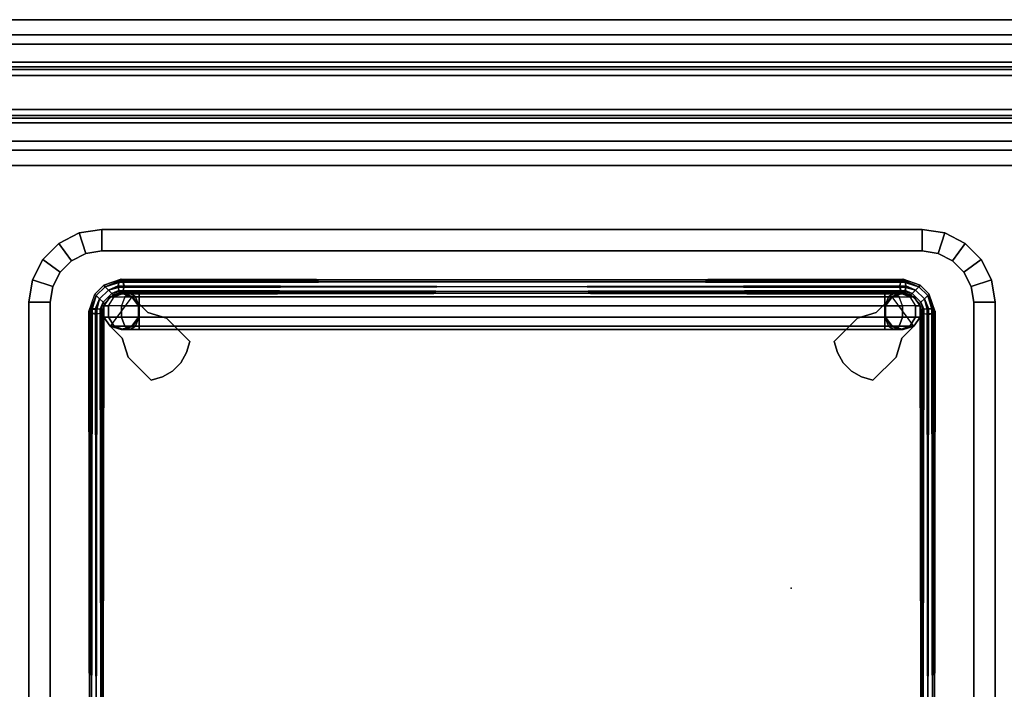
# Model space of a CAD drawing. Units: inches. Extents: x 0 to 305, y 0 to 291.
# Drawn here: x 260 to 274, y 273 to 282 of the extents above; entities that cross this region are included whole.
import ezdxf

# ---------------------------------------------------------------- set-up
doc = ezdxf.new("R2010")
doc.units = ezdxf.units.IN
doc.header["$MEASUREMENT"] = 0
for name, color, linetype in [('STRUCTURE', 7, 'Continuous'), ('TABLE', 6, 'Continuous'), ('TABLE-BASE', 6, 'Continuous'), ('TILE-FABRIC', 3, 'Continuous')]:
    doc.layers.add(name, color=color, linetype=linetype)

# ---------------------------------------------------------------- blocks, each defined once
blk = doc.blocks.new('7MN400_PNWS08NPNBE_0T')
at = {"layer": 'STRUCTURE'}
mesh = blk.add_polyface(dxfattribs=at)
corners = [(-0.44, -1, 89.995), (96.44, -1, 89.995), (96.44, 1, 89.995), (-0.44, 1, 89.995)]
mesh.append_faces([[corners[k] for k in face] for face in [(3, 0, 1, 2)]])
mesh = blk.add_polyface(dxfattribs=at)
corners = [(-0.44, -1, 86.345), (-0.44, 1, 86.345), (96.44, 1, 86.345), (96.44, -1, 86.345)]
mesh.append_faces([[corners[k] for k in face] for face in [(0, 1, 2, 3)]])
mesh = blk.add_polyface(dxfattribs=at)
corners = [(-0.44, 1, 89.995), (96.44, 1, 89.995), (96.44, 1, 86.345), (-0.44, 1, 86.345)]
mesh.append_faces([[corners[k] for k in face] for face in [(0, 1, 2, 3)]])
mesh = blk.add_polyface(dxfattribs=at)
corners = [(96.44, -1, 86.345), (96.44, -1, 89.995), (-0.44, -1, 89.995), (-0.44, -1, 86.345)]
mesh.append_faces([[corners[k] for k in face] for face in [(0, 1, 2, 3)]])
blk = doc.blocks.new('7MN500_08FL_0T')
at = {"layer": 'STRUCTURE'}
mesh = blk.add_polyface(dxfattribs=at)
corners = [(94.296, -0.416, 78.244), (94.296, 0.416, 78.244), (49.701, 0.416, 78.244), (49.701, -0.416, 78.244), (1.701, 0.416, 78.244), (1.701, -0.416, 78.244), (46.301, -0.416, 78.244), (46.301, 0.416, 78.244)]
mesh.append_faces([[corners[k] for k in face] for face in [(0, 1, 2, 3), (6, 7, 4, 5)]])
mesh = blk.add_polyface(dxfattribs=at)
corners = [(94.296, 0.416, 78.244), (94.296, 0.416, 76.744), (49.701, 0.416, 76.744), (49.701, 0.416, 78.244), (1.701, 0.416, 76.744), (1.701, 0.416, 78.244), (46.301, 0.416, 78.244), (46.301, 0.416, 76.744)]
mesh.append_faces([[corners[k] for k in face] for face in [(0, 1, 2, 3), (6, 7, 4, 5)]])
mesh = blk.add_polyface(dxfattribs=at)
corners = [(94.296, 0.416, 76.744), (94.296, -0.416, 76.744), (49.701, -0.416, 76.744), (49.701, 0.416, 76.744), (1.701, -0.416, 76.744), (1.701, 0.416, 76.744), (46.301, 0.416, 76.744), (46.301, -0.416, 76.744)]
mesh.append_faces([[corners[k] for k in face] for face in [(0, 1, 2, 3), (6, 7, 4, 5)]])
mesh = blk.add_polyface(dxfattribs=at)
corners = [(94.296, 0.352, 4.1), (94.296, 0.317, 4.016), (1.701, 0.317, 4.016), (1.701, 0.352, 4.1)]
mesh.append_faces([[corners[k] for k in face] for face in [(0, 1, 2, 3)]])
mesh = blk.add_polyface(dxfattribs=at)
corners = [(94.296, 0.352, 4.651), (1.701, 0.352, 4.651), (1.701, -0.352, 4.651), (94.296, -0.352, 4.651)]
mesh.append_faces([[corners[k] for k in face] for face in [(0, 1, 2, 3)]])
mesh = blk.add_polyface(dxfattribs=at)
corners = [(94.296, 0.352, 4.651), (94.296, 0.352, 4.1), (1.701, 0.352, 4.1), (1.701, 0.352, 4.651)]
mesh.append_faces([[corners[k] for k in face] for face in [(3, 0, 1, 2)]])
mesh = blk.add_polyface(dxfattribs=at)
corners = [(94.296, 0.317, 85.944), (94.296, 0.352, 85.86), (1.701, 0.352, 85.86), (1.701, 0.317, 85.944)]
mesh.append_faces([[corners[k] for k in face] for face in [(3, 0, 1, 2)]])
mesh = blk.add_polyface(dxfattribs=at)
corners = [(94.296, 0.352, 85.309), (94.296, -0.352, 85.309), (1.701, -0.352, 85.309), (1.701, 0.352, 85.309)]
mesh.append_faces([[corners[k] for k in face] for face in [(3, 0, 1, 2)]])
mesh = blk.add_polyface(dxfattribs=at)
corners = [(94.296, 0.352, 85.86), (94.296, 0.352, 85.309), (1.701, 0.352, 85.309), (1.701, 0.352, 85.86)]
mesh.append_faces([[corners[k] for k in face] for face in [(0, 1, 2, 3)]])
mesh = blk.add_polyface(dxfattribs=at)
corners = [(94.296, 0.317, 4.016), (94.296, 0.234, 3.982), (1.701, 0.234, 3.982), (1.701, 0.317, 4.016)]
mesh.append_faces([[corners[k] for k in face] for face in [(3, 0, 1, 2)]])
mesh = blk.add_polyface(dxfattribs=at)
corners = [(94.296, 0.317, 85.944), (1.701, 0.317, 85.944), (1.701, 0.234, 85.978), (94.296, 0.234, 85.978)]
mesh.append_faces([[corners[k] for k in face] for face in [(0, 1, 2, 3)]])
mesh = blk.add_polyface(dxfattribs=at)
corners = [(94.296, 0.234, 3.982), (94.296, -0.234, 3.982), (1.701, -0.234, 3.982), (1.701, 0.234, 3.982)]
mesh.append_faces([[corners[k] for k in face] for face in [(3, 0, 1, 2)]])
mesh = blk.add_polyface(dxfattribs=at)
corners = [(94.296, 0.234, 85.978), (1.701, 0.234, 85.978), (1.701, -0.234, 85.978), (94.296, -0.234, 85.978)]
mesh.append_faces([[corners[k] for k in face] for face in [(0, 1, 2, 3)]])
mesh = blk.add_polyface(dxfattribs=at)
corners = [(94.296, -0.234, 3.982), (94.296, -0.317, 4.016), (1.701, -0.317, 4.016), (1.701, -0.234, 3.982)]
mesh.append_faces([[corners[k] for k in face] for face in [(3, 0, 1, 2)]])
mesh = blk.add_polyface(dxfattribs=at)
corners = [(94.296, -0.234, 85.978), (1.701, -0.234, 85.978), (1.701, -0.317, 85.944), (94.296, -0.317, 85.944)]
mesh.append_faces([[corners[k] for k in face] for face in [(0, 1, 2, 3)]])
mesh = blk.add_polyface(dxfattribs=at)
corners = [(94.296, -0.352, 4.1), (1.701, -0.352, 4.1), (1.701, -0.317, 4.016), (94.296, -0.317, 4.016)]
mesh.append_faces([[corners[k] for k in face] for face in [(0, 1, 2, 3)]])
mesh = blk.add_polyface(dxfattribs=at)
corners = [(94.296, -0.317, 85.944), (1.701, -0.317, 85.944), (1.701, -0.352, 85.86), (94.296, -0.352, 85.86)]
mesh.append_faces([[corners[k] for k in face] for face in [(0, 1, 2, 3)]])
mesh = blk.add_polyface(dxfattribs=at)
corners = [(94.296, -0.352, 4.651), (1.701, -0.352, 4.651), (1.701, -0.352, 4.1), (94.296, -0.352, 4.1)]
mesh.append_faces([[corners[k] for k in face] for face in [(0, 1, 2, 3)]])
mesh = blk.add_polyface(dxfattribs=at)
corners = [(94.296, -0.352, 85.86), (1.701, -0.352, 85.86), (1.701, -0.352, 85.309), (94.296, -0.352, 85.309)]
mesh.append_faces([[corners[k] for k in face] for face in [(0, 1, 2, 3)]])
mesh = blk.add_polyface(dxfattribs=at)
corners = [(94.296, -0.416, 76.744), (94.296, -0.416, 78.244), (49.701, -0.416, 78.244), (49.701, -0.416, 76.744), (1.701, -0.416, 78.244), (1.701, -0.416, 76.744), (46.301, -0.416, 76.744), (46.301, -0.416, 78.244)]
mesh.append_faces([[corners[k] for k in face] for face in [(3, 0, 1, 2), (5, 6, 7, 4)]])
blk = doc.blocks.new('7MN510_08FFLNR_0T')
at = {"layer": 'TILE-FABRIC'}
for points in [[(48, -0.416, 86.075), (0, -0.416, 86.075), (0, -0.666, 86.075), (48, -0.666, 86.075)], [(0, -0.416, 0.5), (48, -0.416, 0.5), (48, -0.666, 0.5), (0, -0.666, 0.5)], [(0, -0.416, 86.075), (48, -0.416, 86.075), (48, -0.416, 0.5), (0, -0.416, 0.5)], [(96, -0.416, 86.075), (48, -0.416, 86.075), (48, -0.666, 86.075), (96, -0.666, 86.075)], [(48, -0.416, 0.5), (96, -0.416, 0.5), (96, -0.666, 0.5), (48, -0.666, 0.5)], [(48, -0.416, 86.075), (96, -0.416, 86.075), (96, -0.416, 0.5), (48, -0.416, 0.5)], [(48, -0.666, 86.075), (0, -0.666, 86.075), (0.125, -0.791, 85.95), (47.875, -0.791, 85.95)], [(0, -0.666, 0.5), (48, -0.666, 0.5), (47.875, -0.791, 0.625), (0.125, -0.791, 0.625)], [(96, -0.666, 86.075), (48, -0.666, 86.075), (48.125, -0.791, 85.95), (95.875, -0.791, 85.95)], [(48, -0.666, 0.5), (96, -0.666, 0.5), (95.875, -0.791, 0.625), (48.125, -0.791, 0.625)], [(0.125, -0.791, 0.625), (47.875, -0.791, 0.625), (47.875, -0.791, 85.95), (0.125, -0.791, 85.95)], [(48.125, -0.791, 0.625), (95.875, -0.791, 0.625), (95.875, -0.791, 85.95), (48.125, -0.791, 85.95)]]:
    blk.add_3dface(points, dxfattribs=at)
blk = doc.blocks.new('LLTRT_0T')
at = {"layer": 'TABLE'}
blk.add_point((-2.828, 3.828), dxfattribs=at)
blk.add_point((-2.828, 3.828), dxfattribs=at)
for points, invisible_edges in [([(-7.75, -5.625, 9.93), (-6.75, -6.625, 9.93), (-6.75, 6.625, 9.93), (-7.75, 5.625, 9.93)], 7), ([(-6.75, 6.625, 9.93), (-7.059, 6.576, 9.93), (-7.701, 5.934, 9.93), (-7.75, 5.625, 9.93)], 10), ([(6.75, 6.625, 9.93), (-6.75, 6.625, 9.93), (-6.75, -6.625, 9.93), (6.75, -6.625, 9.93)], 10), ([(-7.059, 6.576, 9.93), (-7.338, 6.434, 9.93), (-7.559, 6.213, 9.93), (-7.701, 5.934, 9.93)], 8), ([(-7.455, -5.625, 9.12), (-7.455, 5.625, 9.12), (-6.75, 6.33, 9.12), (-6.75, -6.33, 9.12)], 14), ([(-7.421, 5.843, 9.12), (-6.968, 6.296, 9.12), (-6.75, 6.33, 9.12), (-7.455, 5.625, 9.12)], 5), ([(-7.321, 6.04, 9.12), (-7.165, 6.196, 9.12), (-6.968, 6.296, 9.12), (-7.421, 5.843, 9.12)], 4), ([(6.75, -6.33, 9.12), (-6.75, -6.33, 9.12), (-6.75, 6.33, 9.12), (6.75, 6.33, 9.12)], 10), ([(-7.059, -6.576, 9.93), (-6.75, -6.625, 9.93), (-7.75, -5.625, 9.93), (-7.701, -5.934, 9.93)], 10), ([(-7.455, -5.625, 9.12), (-6.75, -6.33, 9.12), (-6.968, -6.296, 9.12), (-7.421, -5.843, 9.12)], 5), ([(-7.701, -5.934, 9.93), (-7.559, -6.213, 9.93), (-7.338, -6.434, 9.93), (-7.059, -6.576, 9.93)], 8), ([(-7.165, -6.196, 9.12), (-7.321, -6.04, 9.12), (-7.421, -5.843, 9.12), (-6.968, -6.296, 9.12)], 4)]:
    blk.add_3dface(points, dxfattribs=dict(at, invisible_edges=invisible_edges))
for points in [[(-6.968, 6.296, 9.12), (-7.059, 6.576, 9.93), (-6.75, 6.625, 9.93), (-6.75, 6.33, 9.12)], [(-6.75, 6.625, 9.93), (6.75, 6.625, 9.93), (6.75, 6.33, 9.12), (-6.75, 6.33, 9.12)], [(-7.165, 6.196, 9.12), (-7.338, 6.434, 9.93), (-7.059, 6.576, 9.93), (-6.968, 6.296, 9.12)], [(-7.321, 6.04, 9.12), (-7.559, 6.213, 9.93), (-7.338, 6.434, 9.93), (-7.165, 6.196, 9.12)], [(-7.421, 5.843, 9.12), (-7.701, 5.934, 9.93), (-7.559, 6.213, 9.93), (-7.321, 6.04, 9.12)], [(-7.455, 5.625, 9.12), (-7.75, 5.625, 9.93), (-7.701, 5.934, 9.93), (-7.421, 5.843, 9.12)], [(-7.75, 5.625, 9.93), (-7.455, 5.625, 9.12), (-7.455, -5.625, 9.12), (-7.75, -5.625, 9.93)], [(-7.701, -5.934, 9.93), (-7.75, -5.625, 9.93), (-7.455, -5.625, 9.12), (-7.421, -5.843, 9.12)], [(-7.559, -6.213, 9.93), (-7.701, -5.934, 9.93), (-7.421, -5.843, 9.12), (-7.321, -6.04, 9.12)], [(-7.338, -6.434, 9.93), (-7.559, -6.213, 9.93), (-7.321, -6.04, 9.12), (-7.165, -6.196, 9.12)], [(-7.059, -6.576, 9.93), (-7.338, -6.434, 9.93), (-7.165, -6.196, 9.12), (-6.968, -6.296, 9.12)], [(-6.75, -6.625, 9.93), (-7.059, -6.576, 9.93), (-6.968, -6.296, 9.12), (-6.75, -6.33, 9.12)], [(6.75, -6.33, 9.12), (6.75, -6.625, 9.93), (-6.75, -6.625, 9.93), (-6.75, -6.33, 9.12)]]:
    blk.add_3dface(points, dxfattribs=at)
at = {"layer": 'TABLE-BASE'}
for points in [[(-6.983, 5.598, 1.25), (-6.964, 5.579, 1.185), (-6.843, 5.7, 1.185), (-6.863, 5.719, 1.25)], [(-6.964, 5.579, 1.315), (-6.983, 5.598, 1.25), (-6.863, 5.719, 1.25), (-6.843, 5.7, 1.315)], [(-6.964, 5.579, 1.185), (-6.918, 5.533, 1.157), (-6.797, 5.654, 1.157), (-6.843, 5.7, 1.185)], [(-6.918, 5.533, 1.342), (-6.964, 5.579, 1.315), (-6.843, 5.7, 1.315), (-6.797, 5.654, 1.342)], [(-6.863, 5.719, 1.25), (-6.843, 5.7, 1.185), (-6.595, 5.776, 1.317), (-6.625, 5.803, 1.375)], [(-6.863, 5.719, 1.25), (-6.843, 5.7, 1.315), (-6.654, 5.776, 1.433), (-6.625, 5.803, 1.375)], [(-6.583, 5.711, 1.292), (-6.595, 5.776, 1.317), (-6.843, 5.7, 1.185), (-6.797, 5.654, 1.157)], [(-6.797, 5.654, 1.342), (-6.666, 5.711, 1.458), (-6.654, 5.776, 1.433), (-6.843, 5.7, 1.315)], [(-6.797, 5.654, 1.157), (-6.751, 5.607, 1.185), (-6.596, 5.645, 1.317), (-6.583, 5.711, 1.292)], [(-6.751, 5.607, 1.315), (-6.654, 5.645, 1.433), (-6.666, 5.711, 1.458), (-6.797, 5.654, 1.342)], [(-6.654, 5.776, 1.433), (-6.666, 5.711, 1.458), (6.59, 5.691, 7.955), (6.6, 5.756, 7.93)], [(-6.666, 5.711, 1.458), (-6.654, 5.645, 1.433), (6.6, 5.625, 7.93), (6.59, 5.691, 7.955)], [(6.583, 5.711, 1.292), (6.595, 5.776, 1.317), (-6.65, 5.756, 7.81), (-6.661, 5.691, 7.785)], [(6.596, 5.645, 1.317), (6.583, 5.711, 1.292), (-6.661, 5.691, 7.785), (-6.65, 5.625, 7.81)], [(-6.625, 5.803, 1.375), (-6.654, 5.776, 1.433), (6.6, 5.756, 7.93), (6.625, 5.783, 7.87)], [(6.595, 5.776, 1.317), (6.625, 5.803, 1.375), (-6.625, 5.783, 7.87), (-6.65, 5.756, 7.81)], [(-6.595, 5.776, 1.317), (-6.625, 5.803, 1.375), (6.625, 5.783, 7.87), (6.65, 5.756, 7.81)], [(6.625, 5.803, 1.375), (6.654, 5.776, 1.433), (-6.6, 5.756, 7.93), (-6.625, 5.783, 7.87)], [(6.654, 5.776, 1.433), (6.666, 5.711, 1.458), (-6.59, 5.691, 7.955), (-6.6, 5.756, 7.93)], [(6.666, 5.711, 1.458), (6.654, 5.645, 1.433), (-6.6, 5.625, 7.93), (-6.59, 5.691, 7.955)], [(-6.596, 5.645, 1.317), (-6.583, 5.711, 1.292), (6.661, 5.691, 7.785), (6.65, 5.625, 7.81)], [(-6.583, 5.711, 1.292), (-6.595, 5.776, 1.317), (6.65, 5.756, 7.81), (6.661, 5.691, 7.785)], [(-7.068, 5.361, 1.375), (-7.041, 5.331, 1.317), (-6.964, 5.579, 1.185), (-6.983, 5.598, 1.25)], [(-7.041, 5.39, 1.433), (-7.068, 5.361, 1.375), (-6.983, 5.598, 1.25), (-6.964, 5.579, 1.315)], [(-7.041, 5.331, 1.317), (-6.975, 5.319, 1.292), (-6.918, 5.533, 1.157), (-6.964, 5.579, 1.185)], [(-6.975, 5.402, 1.458), (-7.041, 5.39, 1.433), (-6.964, 5.579, 1.315), (-6.918, 5.533, 1.342)], [(-6.918, 5.533, 1.157), (-6.872, 5.487, 1.185), (-6.751, 5.607, 1.185), (-6.797, 5.654, 1.157)], [(-6.872, 5.487, 1.315), (-6.918, 5.533, 1.342), (-6.797, 5.654, 1.342), (-6.751, 5.607, 1.315)], [(-6.872, 5.487, 1.185), (-6.853, 5.467, 1.25), (-6.732, 5.588, 1.25), (-6.751, 5.607, 1.185)], [(-6.853, 5.467, 1.25), (-6.872, 5.487, 1.315), (-6.751, 5.607, 1.315), (-6.732, 5.588, 1.25)], [(-6.702, 5.598, 9.12), (-6.827, 5.508, 9.12), (-6.827, 5.508, 0.488), (-6.702, 5.598, 0.488)], [(-6.702, 5.598, 0.488), (-6.827, 5.508, 0.488), (-6.827, 5.454, 0.289), (-6.702, 5.533, 0.244)], [(-6.751, 5.607, 1.315), (-6.732, 5.588, 1.25), (-6.625, 5.618, 1.375), (-6.654, 5.645, 1.433)], [(-6.548, 5.598, 9.12), (-6.702, 5.598, 9.12), (-6.702, 5.598, 0.488), (-6.548, 5.598, 0.488)], [(-6.548, 5.598, 0.488), (-6.702, 5.598, 0.488), (-6.702, 5.533, 0.244), (-6.548, 5.533, 0.244)], [(-6.654, 5.645, 1.433), (-6.625, 5.618, 1.375), (6.625, 5.598, 7.87), (6.6, 5.625, 7.93)], [(6.625, 5.618, 1.375), (6.596, 5.645, 1.317), (-6.65, 5.625, 7.81), (-6.625, 5.598, 7.87)], [(-6.625, 5.618, 1.375), (-6.596, 5.645, 1.317), (6.65, 5.625, 7.81), (6.625, 5.598, 7.87)], [(6.654, 5.645, 1.433), (6.625, 5.618, 1.375), (-6.625, 5.598, 7.87), (-6.6, 5.625, 7.93)], [(-6.423, 5.508, 9.12), (-6.548, 5.598, 9.12), (-6.548, 5.598, 0.488), (-6.423, 5.508, 0.488)], [(-6.423, 5.508, 0.488), (-6.548, 5.598, 0.488), (-6.548, 5.533, 0.244), (-6.423, 5.454, 0.289)], [(-7.021, 5.39, 7.812), (-6.955, 5.402, 7.787), (-6.975, -5.319, 1.292), (-7.041, -5.331, 1.317)], [(-6.955, -5.319, 7.953), (-7.021, -5.331, 7.928), (-7.041, 5.39, 1.433), (-6.975, 5.402, 1.458)], [(-6.975, 5.319, 1.292), (-6.91, 5.331, 1.317), (-6.872, 5.487, 1.185), (-6.918, 5.533, 1.157)], [(-6.91, 5.39, 1.433), (-6.975, 5.402, 1.458), (-6.918, 5.533, 1.342), (-6.872, 5.487, 1.315)], [(-6.955, 5.402, 7.787), (-6.89, 5.39, 7.812), (-6.91, -5.331, 1.317), (-6.975, -5.319, 1.292)], [(-6.89, -5.331, 7.928), (-6.955, -5.319, 7.953), (-6.975, 5.402, 1.458), (-6.91, 5.39, 1.433)], [(-6.91, 5.331, 1.317), (-6.883, 5.361, 1.375), (-6.853, 5.467, 1.25), (-6.872, 5.487, 1.185)], [(-6.883, 5.361, 1.375), (-6.91, 5.39, 1.433), (-6.872, 5.487, 1.315), (-6.853, 5.467, 1.25)], [(-6.827, 5.508, 9.12), (-6.875, 5.361, 9.12), (-6.875, 5.361, 0.488), (-6.827, 5.508, 0.488)], [(-6.827, 5.508, 0.488), (-6.875, 5.361, 0.488), (-6.875, 5.327, 0.363), (-6.827, 5.454, 0.289)], [(-6.827, 5.454, 0.289), (-6.875, 5.327, 0.363), (-6.875, 5.236, 0.271), (-6.827, 5.309, 0.144)], [(-6.827, 5.309, 0.144), (-6.827, 5.454, 0.289), (-6.702, 5.533, 0.244), (-6.702, 5.355, 0.065)], [(-6.548, 5.533, 0.244), (-6.702, 5.533, 0.244), (-6.702, 5.355, 0.065), (-6.548, 5.355, 0.065)], [(-6.423, 5.454, 0.289), (-6.548, 5.533, 0.244), (-6.548, 5.355, 0.065), (-6.423, 5.309, 0.144)], [(-6.375, 5.361, 8.75), (-6.423, 5.508, 8.75), (-6.423, 5.508, 0.488), (-6.375, 5.361, 0.488)], [(-6.375, 5.361, 0.488), (-6.423, 5.508, 0.488), (-6.423, 5.454, 0.289), (-6.375, 5.327, 0.363)], [(-6.257, 5.347, 9.12), (-6.423, 5.508, 9.12), (-6.423, 5.508, 8.75), (-6.257, 5.347, 8.75)], [(-6.375, 5.327, 0.363), (-6.423, 5.454, 0.289), (-6.423, 5.309, 0.144), (-6.375, 5.236, 0.271)], [(-7.048, 5.361, 7.87), (-7.021, 5.39, 7.812), (-7.041, -5.331, 1.317), (-7.068, -5.361, 1.375)], [(-7.021, -5.331, 7.928), (-7.048, -5.361, 7.87), (-7.068, 5.361, 1.375), (-7.041, 5.39, 1.433)], [(-7.021, 5.331, 7.928), (-7.048, 5.361, 7.87), (-7.068, -5.361, 1.375), (-7.041, -5.39, 1.433)], [(-7.048, -5.361, 7.87), (-7.021, -5.39, 7.812), (-7.041, 5.331, 1.317), (-7.068, 5.361, 1.375)], [(-6.955, 5.319, 7.953), (-7.021, 5.331, 7.928), (-7.041, -5.39, 1.433), (-6.975, -5.402, 1.458)], [(-7.021, -5.39, 7.812), (-6.955, -5.402, 7.787), (-6.975, 5.319, 1.292), (-7.041, 5.331, 1.317)], [(-6.89, 5.331, 7.928), (-6.955, 5.319, 7.953), (-6.975, -5.402, 1.458), (-6.91, -5.39, 1.433)], [(-6.955, -5.402, 7.787), (-6.89, -5.39, 7.812), (-6.91, 5.331, 1.317), (-6.975, 5.319, 1.292)], [(-6.89, 5.39, 7.812), (-6.863, 5.361, 7.87), (-6.883, -5.361, 1.375), (-6.91, -5.331, 1.317)], [(-6.863, -5.361, 7.87), (-6.89, -5.331, 7.928), (-6.91, 5.39, 1.433), (-6.883, 5.361, 1.375)], [(-6.863, 5.361, 7.87), (-6.89, 5.331, 7.928), (-6.91, -5.39, 1.433), (-6.883, -5.361, 1.375)], [(-6.89, -5.39, 7.812), (-6.863, -5.361, 7.87), (-6.883, 5.361, 1.375), (-6.91, 5.331, 1.317)], [(-6.875, 5.361, 9.12), (-6.827, 5.214, 9.12), (-6.827, 5.214, 0.488), (-6.875, 5.361, 0.488)], [(-6.875, 5.361, 0.488), (-6.827, 5.214, 0.488), (-6.827, 5.2, 0.436), (-6.875, 5.327, 0.363)], [(-6.875, 5.327, 0.363), (-6.827, 5.2, 0.436), (-6.827, 5.162, 0.399), (-6.875, 5.236, 0.271)], [(-6.827, 5.309, 0.144), (-6.875, 5.236, 0.271), (-6.875, 5.111, 0.238), (-6.827, 5.111, 0.091)], [(-6.702, 5.355, 0.065), (-6.827, 5.309, 0.144), (-6.827, 5.111, 0.091), (-6.702, 5.111, 0)], [(-6.548, 5.355, 0.065), (-6.702, 5.355, 0.065), (-6.702, 5.111, 0), (-6.548, 5.111, 0)], [(-6.423, 5.309, 0.144), (-6.548, 5.355, 0.065), (-6.548, 5.111, 0), (-6.423, 5.111, 0.091)], [(-6.423, 5.214, 8.75), (-6.375, 5.361, 8.75), (-6.375, 5.361, 0.488), (-6.423, 5.214, 0.488)], [(-6.423, 5.214, 0.488), (-6.375, 5.361, 0.488), (-6.375, 5.327, 0.363), (-6.423, 5.2, 0.436)], [(-6.423, 5.2, 0.436), (-6.375, 5.327, 0.363), (-6.375, 5.236, 0.271), (-6.423, 5.162, 0.399)], [(-6.375, 5.236, 0.271), (-6.423, 5.309, 0.144), (-6.423, 5.111, 0.091), (-6.375, 5.111, 0.238)], [(-5.999, 5.265, 9.12), (-6.257, 5.347, 9.12), (-6.257, 5.347, 8.75), (-5.999, 5.265, 8.75)], [(-5.999, 5.265, 9.12), (-5.999, 5.265, 8.75), (-5.683, 4.949, 8.75), (-5.683, 4.949, 9.12)], [(-6.875, 5.236, 0.271), (-6.827, 5.162, 0.399), (-6.827, 5.111, 0.385), (-6.875, 5.111, 0.238)], [(-6.827, 5.214, 8.75), (-6.702, 5.123, 8.75), (-6.702, 5.123, 0.488), (-6.827, 5.214, 0.488)], [(-6.827, 5.214, 0.488), (-6.702, 5.123, 0.488), (-6.702, 5.121, 0.482), (-6.827, 5.2, 0.436)], [(-6.827, 5.214, 9.12), (-6.611, 4.993, 9.12), (-6.611, 4.993, 8.75), (-6.827, 5.214, 8.75)], [(-6.827, 5.2, 0.436), (-6.702, 5.121, 0.482), (-6.702, 5.117, 0.477), (-6.827, 5.162, 0.399)], [(-6.827, 5.162, 0.399), (-6.702, 5.117, 0.477), (-6.702, 5.111, 0.476), (-6.827, 5.111, 0.385)], [(-6.548, 5.123, 8.75), (-6.423, 5.214, 8.75), (-6.423, 5.214, 0.488), (-6.548, 5.123, 0.488)], [(-6.548, 5.123, 0.488), (-6.423, 5.214, 0.488), (-6.423, 5.2, 0.436), (-6.548, 5.121, 0.482)], [(-6.548, 5.121, 0.482), (-6.423, 5.2, 0.436), (-6.423, 5.162, 0.399), (-6.548, 5.117, 0.477)], [(-6.548, 5.117, 0.477), (-6.423, 5.162, 0.399), (-6.423, 5.111, 0.385), (-6.548, 5.111, 0.476)], [(-6.423, 5.162, 0.399), (-6.375, 5.236, 0.271), (-6.375, 5.111, 0.238), (-6.423, 5.111, 0.385)], [(-6.827, 5.111, 0.385), (-6.827, -5.111, 0.385), (-6.875, -5.111, 0.238), (-6.875, 5.111, 0.238)], [(-6.875, 5.111, 0.238), (-6.875, -5.111, 0.238), (-6.827, -5.111, 0.091), (-6.827, 5.111, 0.091)], [(-6.827, 5.111, 0.091), (-6.827, -5.111, 0.091), (-6.702, -5.111, 0), (-6.702, 5.111, 0)], [(-6.702, 5.111, 0.476), (-6.702, -5.111, 0.476), (-6.827, -5.111, 0.385), (-6.827, 5.111, 0.385)], [(-6.702, 5.123, 8.75), (-6.548, 5.123, 8.75), (-6.548, 5.123, 0.488), (-6.702, 5.123, 0.488)], [(-6.702, 5.123, 0.488), (-6.548, 5.123, 0.488), (-6.548, 5.121, 0.482), (-6.702, 5.121, 0.482)], [(-6.702, 5.121, 0.482), (-6.548, 5.121, 0.482), (-6.548, 5.117, 0.477), (-6.702, 5.117, 0.477)], [(-6.702, 5.117, 0.477), (-6.548, 5.117, 0.477), (-6.548, 5.111, 0.476), (-6.702, 5.111, 0.476)], [(-6.702, 5.111, 0), (-6.702, -5.111, 0), (-6.548, -5.111, 0), (-6.548, 5.111, 0)], [(-6.548, 5.111, 0.476), (-6.548, -5.111, 0.476), (-6.702, -5.111, 0.476), (-6.702, 5.111, 0.476)], [(-6.548, 5.111, 0), (-6.548, -5.111, 0), (-6.423, -5.111, 0.091), (-6.423, 5.111, 0.091)], [(-6.423, 5.111, 0.385), (-6.423, -5.111, 0.385), (-6.548, -5.111, 0.476), (-6.548, 5.111, 0.476)], [(-6.375, 5.111, 0.238), (-6.375, -5.111, 0.238), (-6.423, -5.111, 0.385), (-6.423, 5.111, 0.385)], [(-6.423, 5.111, 0.091), (-6.423, -5.111, 0.091), (-6.375, -5.111, 0.238), (-6.375, 5.111, 0.238)], [(-6.53, 4.735, 9.12), (-6.53, 4.735, 8.75), (-6.611, 4.993, 8.75), (-6.611, 4.993, 9.12)], [(-5.726, 4.794, 8.75), (-5.726, 4.794, 9.12), (-5.683, 4.949, 9.12), (-5.683, 4.949, 8.75)], [(-6.213, 4.419, 9.12), (-6.213, 4.419, 8.75), (-6.53, 4.735, 8.75), (-6.53, 4.735, 9.12)], [(-5.807, 4.656, 8.75), (-5.807, 4.656, 9.12), (-5.726, 4.794, 9.12), (-5.726, 4.794, 8.75)], [(-5.92, 4.542, 8.75), (-5.92, 4.542, 9.12), (-5.807, 4.656, 9.12), (-5.807, 4.656, 8.75)], [(-6.213, 4.419, 8.75), (-6.213, 4.419, 9.12), (-6.059, 4.462, 9.12), (-6.059, 4.462, 8.75)], [(-6.059, 4.462, 8.75), (-6.059, 4.462, 9.12), (-5.92, 4.542, 9.12), (-5.92, 4.542, 8.75)], [(-6.53, -4.735, 8.75), (-6.213, -4.419, 8.75), (-6.213, -4.419, 9.12), (-6.53, -4.735, 9.12)], [(-6.059, -4.462, 9.12), (-6.213, -4.419, 9.12), (-6.213, -4.419, 8.75), (-6.059, -4.462, 8.75)], [(-5.92, -4.542, 9.12), (-6.059, -4.462, 9.12), (-6.059, -4.462, 8.75), (-5.92, -4.542, 8.75)], [(-5.807, -4.656, 9.12), (-5.92, -4.542, 9.12), (-5.92, -4.542, 8.75), (-5.807, -4.656, 8.75)], [(-5.726, -4.794, 9.12), (-5.807, -4.656, 9.12), (-5.807, -4.656, 8.75), (-5.726, -4.794, 8.75)], [(-6.611, -4.993, 8.75), (-6.53, -4.735, 8.75), (-6.53, -4.735, 9.12), (-6.611, -4.993, 9.12)], [(-5.683, -4.949, 9.12), (-5.726, -4.794, 9.12), (-5.726, -4.794, 8.75), (-5.683, -4.949, 8.75)], [(-6.611, -4.993, 8.75), (-6.611, -4.993, 9.12), (-6.827, -5.214, 9.12), (-6.827, -5.214, 8.75)], [(-5.683, -4.949, 8.75), (-5.999, -5.265, 8.75), (-5.999, -5.265, 9.12), (-5.683, -4.949, 9.12)], [(-6.827, -5.111, 0.385), (-6.827, -5.162, 0.399), (-6.875, -5.236, 0.271), (-6.875, -5.111, 0.238)], [(-6.875, -5.111, 0.238), (-6.875, -5.236, 0.271), (-6.827, -5.309, 0.144), (-6.827, -5.111, 0.091)], [(-6.827, -5.111, 0.091), (-6.827, -5.309, 0.144), (-6.702, -5.355, 0.065), (-6.702, -5.111, 0)], [(-6.702, -5.111, 0.476), (-6.702, -5.117, 0.477), (-6.827, -5.162, 0.399), (-6.827, -5.111, 0.385)], [(-6.702, -5.117, 0.477), (-6.702, -5.121, 0.482), (-6.827, -5.2, 0.436), (-6.827, -5.162, 0.399)], [(-6.702, -5.121, 0.482), (-6.702, -5.123, 0.488), (-6.827, -5.214, 0.488), (-6.827, -5.2, 0.436)], [(-6.702, -5.123, 0.488), (-6.702, -5.123, 8.75), (-6.827, -5.214, 8.75), (-6.827, -5.214, 0.488)], [(-6.702, -5.111, 0), (-6.702, -5.355, 0.065), (-6.548, -5.355, 0.065), (-6.548, -5.111, 0)], [(-6.548, -5.111, 0.476), (-6.548, -5.117, 0.477), (-6.702, -5.117, 0.477), (-6.702, -5.111, 0.476)], [(-6.548, -5.117, 0.477), (-6.548, -5.121, 0.482), (-6.702, -5.121, 0.482), (-6.702, -5.117, 0.477)], [(-6.548, -5.121, 0.482), (-6.548, -5.123, 0.488), (-6.702, -5.123, 0.488), (-6.702, -5.121, 0.482)], [(-6.548, -5.123, 0.488), (-6.548, -5.123, 8.75), (-6.702, -5.123, 8.75), (-6.702, -5.123, 0.488)], [(-6.548, -5.111, 0), (-6.548, -5.355, 0.065), (-6.423, -5.309, 0.144), (-6.423, -5.111, 0.091)], [(-6.423, -5.111, 0.385), (-6.423, -5.162, 0.399), (-6.548, -5.117, 0.477), (-6.548, -5.111, 0.476)], [(-6.423, -5.162, 0.399), (-6.423, -5.2, 0.436), (-6.548, -5.121, 0.482), (-6.548, -5.117, 0.477)], [(-6.423, -5.2, 0.436), (-6.423, -5.214, 0.488), (-6.548, -5.123, 0.488), (-6.548, -5.121, 0.482)], [(-6.423, -5.214, 0.488), (-6.423, -5.214, 8.75), (-6.548, -5.123, 8.75), (-6.548, -5.123, 0.488)], [(-6.375, -5.111, 0.238), (-6.375, -5.236, 0.271), (-6.423, -5.162, 0.399), (-6.423, -5.111, 0.385)], [(-6.423, -5.111, 0.091), (-6.423, -5.309, 0.144), (-6.375, -5.236, 0.271), (-6.375, -5.111, 0.238)], [(-6.827, -5.162, 0.399), (-6.827, -5.2, 0.436), (-6.875, -5.327, 0.363), (-6.875, -5.236, 0.271)], [(-6.827, -5.2, 0.436), (-6.827, -5.214, 0.488), (-6.875, -5.361, 0.488), (-6.875, -5.327, 0.363)], [(-6.827, -5.214, 0.488), (-6.827, -5.214, 9.12), (-6.875, -5.361, 9.12), (-6.875, -5.361, 0.488)], [(-6.875, -5.236, 0.271), (-6.875, -5.327, 0.363), (-6.827, -5.454, 0.289), (-6.827, -5.309, 0.144)], [(-6.375, -5.236, 0.271), (-6.375, -5.327, 0.363), (-6.423, -5.2, 0.436), (-6.423, -5.162, 0.399)], [(-6.375, -5.327, 0.363), (-6.375, -5.361, 0.488), (-6.423, -5.214, 0.488), (-6.423, -5.2, 0.436)], [(-6.375, -5.361, 0.488), (-6.375, -5.361, 8.75), (-6.423, -5.214, 8.75), (-6.423, -5.214, 0.488)], [(-6.423, -5.309, 0.144), (-6.423, -5.454, 0.289), (-6.375, -5.327, 0.363), (-6.375, -5.236, 0.271)], [(-7.068, -5.361, 1.375), (-7.041, -5.331, 1.317), (-6.964, -5.579, 1.185), (-6.983, -5.598, 1.25)], [(-7.041, -5.39, 1.433), (-7.068, -5.361, 1.375), (-6.983, -5.598, 1.25), (-6.964, -5.579, 1.315)], [(-7.041, -5.331, 1.317), (-6.975, -5.319, 1.292), (-6.918, -5.533, 1.157), (-6.964, -5.579, 1.185)], [(-6.975, -5.402, 1.458), (-7.041, -5.39, 1.433), (-6.964, -5.579, 1.315), (-6.918, -5.533, 1.342)], [(-6.975, -5.319, 1.292), (-6.91, -5.331, 1.317), (-6.872, -5.487, 1.185), (-6.918, -5.533, 1.157)], [(-6.91, -5.39, 1.433), (-6.975, -5.402, 1.458), (-6.918, -5.533, 1.342), (-6.872, -5.487, 1.315)], [(-6.91, -5.331, 1.317), (-6.883, -5.361, 1.375), (-6.853, -5.467, 1.25), (-6.872, -5.487, 1.185)], [(-6.883, -5.361, 1.375), (-6.91, -5.39, 1.433), (-6.872, -5.487, 1.315), (-6.853, -5.467, 1.25)], [(-6.875, -5.327, 0.363), (-6.875, -5.361, 0.488), (-6.827, -5.508, 0.488), (-6.827, -5.454, 0.289)], [(-6.875, -5.361, 0.488), (-6.875, -5.361, 9.12), (-6.827, -5.508, 9.12), (-6.827, -5.508, 0.488)], [(-6.702, -5.533, 0.244), (-6.827, -5.454, 0.289), (-6.827, -5.309, 0.144), (-6.702, -5.355, 0.065)], [(-6.702, -5.355, 0.065), (-6.702, -5.533, 0.244), (-6.548, -5.533, 0.244), (-6.548, -5.355, 0.065)], [(-6.548, -5.355, 0.065), (-6.548, -5.533, 0.244), (-6.423, -5.454, 0.289), (-6.423, -5.309, 0.144)], [(-6.423, -5.454, 0.289), (-6.423, -5.508, 0.488), (-6.375, -5.361, 0.488), (-6.375, -5.327, 0.363)], [(-6.423, -5.508, 8.75), (-6.423, -5.508, 9.12), (-6.257, -5.347, 9.12), (-6.257, -5.347, 8.75)], [(-6.423, -5.508, 0.488), (-6.423, -5.508, 8.75), (-6.375, -5.361, 8.75), (-6.375, -5.361, 0.488)], [(-6.257, -5.347, 8.75), (-6.257, -5.347, 9.12), (-5.999, -5.265, 9.12), (-5.999, -5.265, 8.75)], [(-6.964, -5.579, 1.185), (-6.918, -5.533, 1.157), (-6.797, -5.654, 1.157), (-6.843, -5.7, 1.185)], [(-6.918, -5.533, 1.342), (-6.964, -5.579, 1.315), (-6.843, -5.7, 1.315), (-6.797, -5.654, 1.342)], [(-6.918, -5.533, 1.157), (-6.872, -5.487, 1.185), (-6.751, -5.607, 1.185), (-6.797, -5.654, 1.157)], [(-6.872, -5.487, 1.315), (-6.918, -5.533, 1.342), (-6.797, -5.654, 1.342), (-6.751, -5.607, 1.315)], [(-6.872, -5.487, 1.185), (-6.853, -5.467, 1.25), (-6.732, -5.588, 1.25), (-6.751, -5.607, 1.185)], [(-6.853, -5.467, 1.25), (-6.872, -5.487, 1.315), (-6.751, -5.607, 1.315), (-6.732, -5.588, 1.25)], [(-6.827, -5.454, 0.289), (-6.827, -5.508, 0.488), (-6.702, -5.598, 0.488), (-6.702, -5.533, 0.244)], [(-6.827, -5.508, 0.488), (-6.827, -5.508, 9.12), (-6.702, -5.598, 9.12), (-6.702, -5.598, 0.488)], [(-6.702, -5.533, 0.244), (-6.702, -5.598, 0.488), (-6.548, -5.598, 0.488), (-6.548, -5.533, 0.244)], [(-6.548, -5.533, 0.244), (-6.548, -5.598, 0.488), (-6.423, -5.508, 0.488), (-6.423, -5.454, 0.289)], [(-6.548, -5.598, 0.488), (-6.548, -5.598, 9.12), (-6.423, -5.508, 9.12), (-6.423, -5.508, 0.488)], [(-6.983, -5.598, 1.25), (-6.964, -5.579, 1.185), (-6.843, -5.7, 1.185), (-6.863, -5.719, 1.25)], [(-6.964, -5.579, 1.315), (-6.983, -5.598, 1.25), (-6.863, -5.719, 1.25), (-6.843, -5.7, 1.315)], [(-6.797, -5.654, 1.342), (-6.666, -5.711, 1.458), (-6.654, -5.776, 1.433), (-6.843, -5.7, 1.315)], [(-6.583, -5.711, 1.292), (-6.595, -5.776, 1.317), (-6.843, -5.7, 1.185), (-6.797, -5.654, 1.157)], [(-6.751, -5.607, 1.315), (-6.654, -5.645, 1.433), (-6.666, -5.711, 1.458), (-6.797, -5.654, 1.342)], [(-6.797, -5.654, 1.157), (-6.751, -5.607, 1.185), (-6.596, -5.645, 1.317), (-6.583, -5.711, 1.292)], [(-6.751, -5.607, 1.315), (-6.732, -5.588, 1.25), (-6.625, -5.618, 1.375), (-6.654, -5.645, 1.433)], [(-6.702, -5.598, 0.488), (-6.702, -5.598, 9.12), (-6.548, -5.598, 9.12), (-6.548, -5.598, 0.488)], [(-6.666, -5.711, 1.458), (-6.654, -5.645, 1.433), (6.6, -5.625, 7.93), (6.59, -5.691, 7.955)], [(6.596, -5.645, 1.317), (6.583, -5.711, 1.292), (-6.661, -5.691, 7.785), (-6.65, -5.625, 7.81)], [(-6.654, -5.645, 1.433), (-6.625, -5.618, 1.375), (6.625, -5.598, 7.87), (6.6, -5.625, 7.93)], [(6.625, -5.618, 1.375), (6.596, -5.645, 1.317), (-6.65, -5.625, 7.81), (-6.625, -5.598, 7.87)], [(6.654, -5.645, 1.433), (6.625, -5.618, 1.375), (-6.625, -5.598, 7.87), (-6.6, -5.625, 7.93)], [(-6.625, -5.618, 1.375), (-6.596, -5.645, 1.317), (6.65, -5.625, 7.81), (6.625, -5.598, 7.87)], [(6.666, -5.711, 1.458), (6.654, -5.645, 1.433), (-6.6, -5.625, 7.93), (-6.59, -5.691, 7.955)], [(-6.596, -5.645, 1.317), (-6.583, -5.711, 1.292), (6.661, -5.691, 7.785), (6.65, -5.625, 7.81)], [(-6.863, -5.719, 1.25), (-6.843, -5.7, 1.315), (-6.654, -5.776, 1.433), (-6.625, -5.803, 1.375)], [(-6.863, -5.719, 1.25), (-6.843, -5.7, 1.185), (-6.595, -5.776, 1.317), (-6.625, -5.803, 1.375)], [(-6.654, -5.776, 1.433), (-6.666, -5.711, 1.458), (6.59, -5.691, 7.955), (6.6, -5.756, 7.93)], [(6.583, -5.711, 1.292), (6.595, -5.776, 1.317), (-6.65, -5.756, 7.81), (-6.661, -5.691, 7.785)], [(-6.625, -5.803, 1.375), (-6.654, -5.776, 1.433), (6.6, -5.756, 7.93), (6.625, -5.783, 7.87)], [(6.595, -5.776, 1.317), (6.625, -5.803, 1.375), (-6.625, -5.783, 7.87), (-6.65, -5.756, 7.81)], [(6.625, -5.803, 1.375), (6.654, -5.776, 1.433), (-6.6, -5.756, 7.93), (-6.625, -5.783, 7.87)], [(-6.595, -5.776, 1.317), (-6.625, -5.803, 1.375), (6.625, -5.783, 7.87), (6.65, -5.756, 7.81)], [(6.654, -5.776, 1.433), (6.666, -5.711, 1.458), (-6.59, -5.691, 7.955), (-6.6, -5.756, 7.93)], [(-6.583, -5.711, 1.292), (-6.595, -5.776, 1.317), (6.65, -5.756, 7.81), (6.661, -5.691, 7.785)]]:
    blk.add_3dface(points, dxfattribs=at)
for points, invisible_edges in [([(-5.807, 4.656, 8.75), (-6.423, 5.508, 8.75), (-6.827, 5.214, 8.75), (-6.611, 4.993, 8.75)], 9), ([(-5.807, 4.656, 8.75), (-5.999, 5.265, 8.75), (-6.257, 5.347, 8.75), (-6.423, 5.508, 8.75)], 9), ([(-5.807, 4.656, 8.75), (-5.726, 4.794, 8.75), (-5.683, 4.949, 8.75), (-5.999, 5.265, 8.75)], 8), ([(-6.611, 4.993, 8.75), (-6.059, 4.462, 8.75), (-5.92, 4.542, 8.75), (-5.807, 4.656, 8.75)], 9), ([(-6.611, 4.993, 8.75), (-6.53, 4.735, 8.75), (-6.213, 4.419, 8.75), (-6.059, 4.462, 8.75)], 8), ([(-6.213, -4.419, 8.75), (-6.53, -4.735, 8.75), (-6.611, -4.993, 8.75), (-6.059, -4.462, 8.75)], 4), ([(-5.92, -4.542, 8.75), (-6.059, -4.462, 8.75), (-6.611, -4.993, 8.75), (-5.807, -4.656, 8.75)], 6), ([(-6.827, -5.214, 8.75), (-6.423, -5.508, 8.75), (-5.807, -4.656, 8.75), (-6.611, -4.993, 8.75)], 6), ([(-6.257, -5.347, 8.75), (-5.999, -5.265, 8.75), (-5.807, -4.656, 8.75), (-6.423, -5.508, 8.75)], 6), ([(-5.683, -4.949, 8.75), (-5.726, -4.794, 8.75), (-5.807, -4.656, 8.75), (-5.999, -5.265, 8.75)], 4)]:
    blk.add_3dface(points, dxfattribs=dict(at, invisible_edges=invisible_edges))

msp = doc.modelspace()

# ---------------------------------------------------------------- block references
for name, p in [('7MN400_PNWS08NPNBE_0T', (204.46, 280.834)), ('7MN500_08FL_0T', (204.46, 280.834)), ('7MN510_08FFLNR_0T', (204.252, 280.834))]:
    msp.add_blockref(name, p)
for name, p, rotation in [('7MN510_08FFLNR_0T', (300.252, 280.834), 180), ('LLTRT_0T', (266.862, 271.206), 270)]:
    msp.add_blockref(name, p, dxfattribs=dict(rotation=rotation))

doc.saveas('drawing.dxf')
